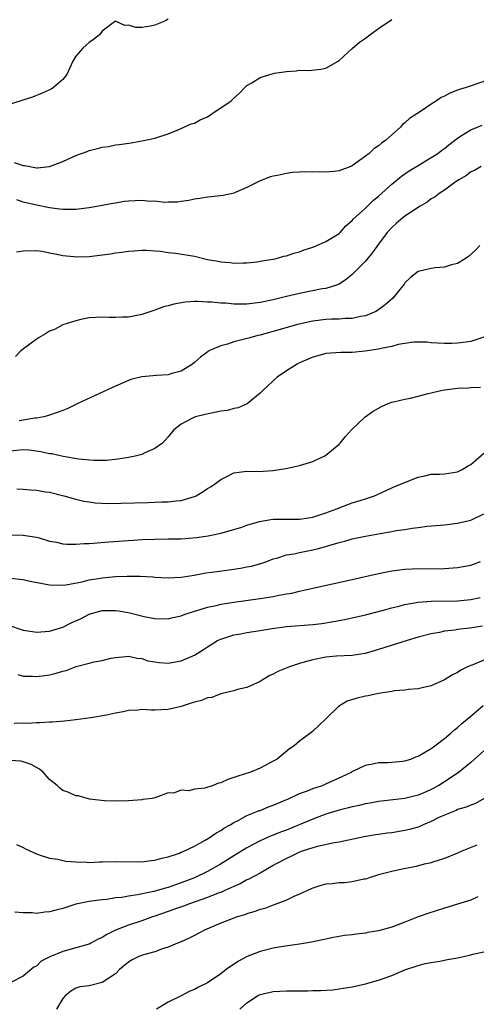
# Model space of a CAD drawing. Units: inches. Extents: x 2568000 to 2571000, y 1506000 to 1509000.
# Drawn here: x 2568358 to 2568428, y 1506232 to 1506381 of the extents above; entities that cross this region are included whole.
import ezdxf

# ---------------------------------------------------------------- set-up
doc = ezdxf.new("R2010")
doc.units = ezdxf.units.IN
doc.header["$MEASUREMENT"] = 0
doc.layers.add('LD25681506_2ft', color=80, linetype='Continuous')

msp = doc.modelspace()

# ---------------------------------------------------------------- linework, layer by layer
at = {"layer": 'LD25681506_2ft'}
for points, elevation in [([(2568381, 1506381.4), (2568380.76, 1506381.24), (2568380.25, 1506381), (2568379, 1506380.47), (2568378.34, 1506380.34), (2568377, 1506380.12), (2568376.12, 1506380.12), (2568375, 1506380.49), (2568374.45, 1506380.45), (2568373.24, 1506381), (2568373.06, 1506381.06), (2568373, 1506381.09), (2568372.85, 1506381), (2568371, 1506379.56), (2568370.58, 1506379), (2568369.7, 1506378.3), (2568369, 1506377.83), (2568368.57, 1506377.43), (2568368.05, 1506377), (2568367, 1506375.79), (2568366.55, 1506375), (2568365.64, 1506373), (2568365, 1506372.25), (2568363.58, 1506371), (2568363.22, 1506370.78), (2568361.86, 1506370.14), (2568360.43, 1506369.57), (2568358.92, 1506369.08), (2568358.64, 1506369), (2568357, 1506368.49)], 10196), ([(2568357.61, 1506359.61), (2568359, 1506359.17), (2568359.17, 1506359.17), (2568360.01, 1506359), (2568361, 1506358.83), (2568361.18, 1506358.82), (2568363, 1506358.99), (2568365, 1506359.76), (2568366.44, 1506360.44), (2568367, 1506360.68), (2568368.69, 1506361.31), (2568369, 1506361.46), (2568370.27, 1506361.73), (2568371, 1506361.97), (2568371.93, 1506362.07), (2568373, 1506362.29), (2568373.64, 1506362.36), (2568375.38, 1506362.62), (2568377.54, 1506363), (2568379, 1506363.32), (2568381, 1506363.98), (2568382.64, 1506364.64), (2568384.51, 1506365.49), (2568385, 1506365.61), (2568385.89, 1506366.12), (2568387, 1506366.58), (2568387.68, 1506367), (2568390.59, 1506369), (2568391, 1506369.41), (2568391.85, 1506370.15), (2568392.66, 1506371), (2568393, 1506371.31), (2568393.75, 1506371.75), (2568395, 1506372.53), (2568396.47, 1506373), (2568397.17, 1506373.17), (2568399, 1506373.47), (2568400.47, 1506373.53), (2568401, 1506373.65), (2568402.41, 1506373.59), (2568404.2, 1506373.8), (2568405, 1506373.94), (2568406.85, 1506375), (2568407, 1506375.1), (2568409, 1506376.95), (2568410.12, 1506377.88), (2568411, 1506378.53), (2568411.69, 1506379), (2568413, 1506380), (2568415, 1506381.35)], 10198), ([(2568429, 1506371.93), (2568426.29, 1506371), (2568425.29, 1506370.71), (2568425, 1506370.59), (2568423.84, 1506370.16), (2568423, 1506369.68), (2568422.52, 1506369.48), (2568421.82, 1506369), (2568421, 1506368.48), (2568419.36, 1506367.36), (2568417.7, 1506366.3), (2568417, 1506365.64), (2568416.63, 1506365.37), (2568416.33, 1506365), (2568415, 1506363.85), (2568414.11, 1506363), (2568413.45, 1506362.55), (2568413, 1506362.14), (2568412.3, 1506361.7), (2568411.57, 1506361), (2568411, 1506360.56), (2568409, 1506359.11), (2568408.77, 1506359), (2568407, 1506358.36), (2568406.27, 1506358.27), (2568405, 1506358.14), (2568403.8, 1506358.2), (2568403, 1506358.15), (2568401.81, 1506358.19), (2568401, 1506358.13), (2568399.9, 1506358.1), (2568399, 1506357.95), (2568397.63, 1506357.63), (2568397, 1506357.55), (2568396.56, 1506357.44), (2568395, 1506356.83), (2568393, 1506355.81), (2568391.1, 1506355), (2568391.03, 1506354.97), (2568389.37, 1506354.63), (2568387.58, 1506354.42), (2568387, 1506354.38), (2568385.83, 1506354.17), (2568385, 1506354.07), (2568384.14, 1506353.86), (2568383, 1506353.69), (2568382.42, 1506353.58), (2568381, 1506353.58), (2568380.46, 1506353.54), (2568379, 1506353.73), (2568378.28, 1506353.72), (2568377, 1506353.85), (2568375, 1506353.74), (2568374.32, 1506353.68), (2568373, 1506353.46), (2568372.59, 1506353.41), (2568371, 1506353.1), (2568369, 1506352.73), (2568367, 1506352.47), (2568366.49, 1506352.49), (2568365, 1506352.46), (2568364.54, 1506352.54), (2568363, 1506352.72), (2568361, 1506353.12), (2568359, 1506353.62), (2568358.04, 1506353.96)], 10200), ([(2568357.96, 1506346.04), (2568359, 1506346.22), (2568361, 1506346.25), (2568361.86, 1506346.14), (2568363, 1506345.9), (2568364.34, 1506345.66), (2568365, 1506345.49), (2568366.67, 1506345.33), (2568367, 1506345.29), (2568369, 1506345.35), (2568372.25, 1506345.75), (2568373, 1506345.89), (2568374, 1506346), (2568375, 1506346.16), (2568375.78, 1506346.22), (2568377, 1506346.29), (2568377.71, 1506346.29), (2568379, 1506346.18), (2568379.85, 1506346.15), (2568381, 1506345.96), (2568382.14, 1506345.86), (2568385, 1506345.39), (2568387, 1506344.91), (2568388.62, 1506344.62), (2568389, 1506344.51), (2568390.43, 1506344.43), (2568391, 1506344.35), (2568392.4, 1506344.4), (2568393, 1506344.4), (2568394.55, 1506344.55), (2568395, 1506344.61), (2568396.92, 1506344.92), (2568397.27, 1506345), (2568398.62, 1506345.38), (2568399, 1506345.45), (2568400.14, 1506345.86), (2568401, 1506346.07), (2568401.67, 1506346.33), (2568403, 1506346.75), (2568403.63, 1506347), (2568405, 1506347.64), (2568407, 1506348.86), (2568407.15, 1506349), (2568408.01, 1506349.99), (2568409, 1506350.82), (2568409.15, 1506351), (2568411, 1506352.69), (2568412.17, 1506353.83), (2568413, 1506354.51), (2568415, 1506356.35), (2568416.46, 1506357.54), (2568417.65, 1506358.35), (2568419, 1506359.18), (2568421, 1506360.36), (2568421.98, 1506361), (2568422.56, 1506361.44), (2568423, 1506361.73), (2568423.69, 1506362.31), (2568424.6, 1506363), (2568425, 1506363.33), (2568425.86, 1506363.86), (2568427, 1506364.61), (2568428.73, 1506365.27)], 10202), ([(2568428.59, 1506359), (2568427.57, 1506358.43), (2568427, 1506358.19), (2568426.36, 1506357.64), (2568425.17, 1506357), (2568424.65, 1506356.65), (2568423, 1506355.43), (2568422.34, 1506355), (2568421.59, 1506354.41), (2568421, 1506354.09), (2568420.38, 1506353.62), (2568419.31, 1506353), (2568418.44, 1506352.44), (2568417, 1506351.46), (2568416.43, 1506351), (2568415.67, 1506350.33), (2568415, 1506349.76), (2568414.32, 1506349), (2568413, 1506347.24), (2568412.07, 1506345.93), (2568411, 1506344.63), (2568409.39, 1506343), (2568409.21, 1506342.79), (2568409, 1506342.6), (2568408.11, 1506341.89), (2568407, 1506341.15), (2568406.61, 1506341), (2568405, 1506340.5), (2568404.41, 1506340.41), (2568401, 1506339.73), (2568399, 1506339.26), (2568397, 1506338.78), (2568395, 1506338.34), (2568393.79, 1506338.21), (2568393, 1506338.1), (2568391.88, 1506338.12), (2568391, 1506338.1), (2568389.77, 1506338.23), (2568389, 1506338.25), (2568387.59, 1506338.41), (2568387, 1506338.41), (2568385.48, 1506338.52), (2568385, 1506338.48), (2568383.58, 1506338.42), (2568381.88, 1506338.12), (2568381, 1506337.85), (2568380.33, 1506337.67), (2568379, 1506337.18), (2568377, 1506336.52), (2568375, 1506336.14), (2568374.1, 1506336.1), (2568373, 1506336.07), (2568372.07, 1506336.07), (2568371, 1506336.13), (2568369, 1506336), (2568367.75, 1506335.75), (2568367, 1506335.57), (2568365, 1506334.96), (2568363.73, 1506334.27), (2568363, 1506334), (2568362.4, 1506333.6), (2568361.3, 1506333), (2568360.18, 1506332.18), (2568358.65, 1506331), (2568357.84, 1506330.16)], 10204), ([(2568428.37, 1506347), (2568427.71, 1506346.29), (2568426.68, 1506345.32), (2568426.17, 1506345), (2568425, 1506344.3), (2568424.07, 1506344.07), (2568423, 1506343.7), (2568421.62, 1506343.62), (2568421, 1506343.53), (2568419, 1506343.08), (2568417.86, 1506342.14), (2568417, 1506341.32), (2568416.87, 1506341.13), (2568415.16, 1506339), (2568414, 1506338), (2568412.85, 1506337.15), (2568412.59, 1506337), (2568411, 1506336.35), (2568410.25, 1506336.25), (2568409, 1506335.93), (2568407.94, 1506335.94), (2568407, 1506335.84), (2568405.82, 1506335.82), (2568405, 1506335.78), (2568403, 1506335.53), (2568400.68, 1506335), (2568397, 1506333.95), (2568396.24, 1506333.76), (2568395, 1506333.4), (2568394.67, 1506333.33), (2568393.41, 1506333), (2568392.81, 1506332.81), (2568391, 1506332.36), (2568390.03, 1506332.03), (2568389, 1506331.79), (2568387.21, 1506331), (2568387.08, 1506330.92), (2568385.95, 1506330.05), (2568385, 1506329.24), (2568384.7, 1506329), (2568383, 1506327.94), (2568381.56, 1506327.56), (2568381, 1506327.36), (2568379.27, 1506327.27), (2568377, 1506327.06), (2568375.37, 1506326.63), (2568375, 1506326.49), (2568372.57, 1506325.43), (2568367.29, 1506323), (2568365.75, 1506322.25), (2568365, 1506321.97), (2568364.33, 1506321.67), (2568362.83, 1506321.17), (2568362.13, 1506321), (2568361, 1506320.78), (2568360.77, 1506320.77), (2568359, 1506320.47), (2568358.38, 1506320.38)], 10206), ([(2568429, 1506333.07), (2568427, 1506332.44), (2568426.32, 1506332.32), (2568425, 1506332.15), (2568424.11, 1506332.11), (2568423, 1506332.11), (2568421, 1506332.24), (2568420.33, 1506332.33), (2568419, 1506332.32), (2568418.34, 1506332.34), (2568417, 1506332.11), (2568415.97, 1506331.97), (2568415, 1506331.69), (2568413.38, 1506331.38), (2568413, 1506331.27), (2568410.97, 1506330.97), (2568409, 1506330.78), (2568407.24, 1506330.76), (2568405, 1506330.61), (2568403.76, 1506330.24), (2568403, 1506330.05), (2568402.28, 1506329.72), (2568401, 1506329.18), (2568400.62, 1506329), (2568399, 1506327.96), (2568397.59, 1506327), (2568395.42, 1506325), (2568395, 1506324.58), (2568393.02, 1506322.98), (2568391.67, 1506322.33), (2568391, 1506322.24), (2568390.05, 1506321.95), (2568389, 1506321.82), (2568388.33, 1506321.67), (2568386.64, 1506321.36), (2568385.19, 1506321), (2568385, 1506320.93), (2568384.83, 1506320.83), (2568383, 1506319.88), (2568381.89, 1506319), (2568381, 1506317.93), (2568380.16, 1506317), (2568379, 1506316.15), (2568377.5, 1506315.5), (2568377, 1506315.26), (2568376.02, 1506315), (2568375, 1506314.79), (2568373.44, 1506314.56), (2568371.63, 1506314.37), (2568369.66, 1506314.34), (2568367.46, 1506314.54), (2568365.06, 1506314.94), (2568363.34, 1506315.34), (2568363, 1506315.38), (2568361.67, 1506315.67), (2568359.91, 1506315.91), (2568359, 1506315.99), (2568357, 1506315.77)], 10208), ([(2568358.02, 1506310.02), (2568359, 1506310.01), (2568360.09, 1506309.91), (2568361, 1506309.85), (2568362.4, 1506309.6), (2568363, 1506309.52), (2568365.19, 1506309), (2568367, 1506308.49), (2568368.19, 1506308.19), (2568369, 1506308.06), (2568369.93, 1506307.93), (2568371.84, 1506307.84), (2568373.88, 1506307.88), (2568377.99, 1506307.99), (2568379, 1506308), (2568380.05, 1506308.05), (2568381, 1506308.06), (2568382.22, 1506308.22), (2568383, 1506308.27), (2568385, 1506308.87), (2568385.27, 1506309), (2568386.36, 1506309.64), (2568387, 1506310.09), (2568387.58, 1506310.42), (2568388.44, 1506311), (2568389, 1506311.45), (2568389.94, 1506311.94), (2568391, 1506312.46), (2568393, 1506312.73), (2568394.7, 1506312.7), (2568397, 1506312.83), (2568398.88, 1506313.12), (2568400.53, 1506313.47), (2568401, 1506313.6), (2568403, 1506314.21), (2568403.53, 1506314.47), (2568404.74, 1506315), (2568405, 1506315.14), (2568407, 1506316.84), (2568407.16, 1506317), (2568407.99, 1506318.01), (2568408.89, 1506319), (2568410.95, 1506321), (2568412.15, 1506321.85), (2568413.44, 1506322.56), (2568414.46, 1506323), (2568415, 1506323.2), (2568415.24, 1506323.24), (2568417, 1506323.68), (2568417.84, 1506323.84), (2568419, 1506324.1), (2568420.51, 1506324.51), (2568421, 1506324.62), (2568422.45, 1506325), (2568423, 1506325.11), (2568425, 1506325.33), (2568426.6, 1506325.4), (2568427, 1506325.44), (2568428.5, 1506325.5)], 10210), ([(2568357.06, 1506303.06), (2568359, 1506303.02), (2568361, 1506302.7), (2568361.41, 1506302.59), (2568363, 1506302.11), (2568364.05, 1506301.95), (2568365, 1506301.71), (2568365.64, 1506301.64), (2568367, 1506301.64), (2568368.27, 1506301.73), (2568369, 1506301.75), (2568372, 1506302), (2568375.74, 1506302.26), (2568377, 1506302.33), (2568379, 1506302.41), (2568381, 1506302.43), (2568383, 1506302.47), (2568385.35, 1506302.65), (2568387.1, 1506302.9), (2568389, 1506303.31), (2568391, 1506303.87), (2568392.24, 1506304.24), (2568393, 1506304.51), (2568394.91, 1506305.09), (2568396.6, 1506305.4), (2568397, 1506305.44), (2568398.54, 1506305.46), (2568400.55, 1506305.45), (2568401, 1506305.46), (2568402.36, 1506305.64), (2568403, 1506305.75), (2568405, 1506306.4), (2568406.64, 1506307), (2568407, 1506307.16), (2568409, 1506307.9), (2568410.34, 1506308.34), (2568411, 1506308.54), (2568412.38, 1506309), (2568415.56, 1506310.44), (2568419, 1506311.83), (2568420.03, 1506312.03), (2568421, 1506312.26), (2568422.27, 1506312.27), (2568423, 1506312.33), (2568425, 1506312.63), (2568425.71, 1506313), (2568426.53, 1506313.47), (2568427, 1506313.73), (2568429, 1506315.44)], 10212), ([(2568357, 1506296.48), (2568359, 1506296.27), (2568360.03, 1506296.03), (2568361.69, 1506295.69), (2568363, 1506295.46), (2568365, 1506295.42), (2568365.49, 1506295.48), (2568367.93, 1506295.93), (2568369, 1506296.21), (2568370.43, 1506296.43), (2568371, 1506296.54), (2568373, 1506296.72), (2568374.8, 1506296.8), (2568376.78, 1506296.78), (2568378.67, 1506296.67), (2568379, 1506296.63), (2568381, 1506296.53), (2568383, 1506296.65), (2568384.95, 1506296.95), (2568386.73, 1506297.27), (2568388.49, 1506297.51), (2568390.27, 1506297.73), (2568392.03, 1506297.97), (2568393, 1506298.17), (2568393.71, 1506298.29), (2568395.26, 1506298.74), (2568395.99, 1506299), (2568397, 1506299.4), (2568397.53, 1506299.53), (2568399, 1506300.01), (2568400.16, 1506300.16), (2568401, 1506300.36), (2568403, 1506300.76), (2568403.87, 1506301), (2568404.77, 1506301.23), (2568405.44, 1506301.44), (2568407, 1506301.89), (2568407.89, 1506302.11), (2568409, 1506302.44), (2568411, 1506302.87), (2568413.26, 1506303.26), (2568415, 1506303.54), (2568415.69, 1506303.69), (2568417, 1506303.88), (2568418.08, 1506304.08), (2568419, 1506304.19), (2568420.37, 1506304.37), (2568423, 1506304.6), (2568425, 1506304.83), (2568427, 1506305.3), (2568429, 1506306.23)], 10214), ([(2568356.63, 1506289.37), (2568359, 1506288.56), (2568360.38, 1506288.38), (2568361, 1506288.27), (2568363, 1506288.44), (2568365, 1506289.02), (2568366.3, 1506289.7), (2568367, 1506289.97), (2568367.68, 1506290.32), (2568369, 1506290.98), (2568371, 1506291.54), (2568373, 1506291.56), (2568373.5, 1506291.5), (2568375.19, 1506291.19), (2568377.35, 1506290.65), (2568379, 1506290.33), (2568381, 1506290.31), (2568381.54, 1506290.46), (2568383, 1506290.77), (2568383.62, 1506291), (2568385, 1506291.44), (2568385.6, 1506291.6), (2568387, 1506292.05), (2568388.33, 1506292.33), (2568389, 1506292.5), (2568391, 1506292.82), (2568395, 1506293.38), (2568397, 1506293.7), (2568397.9, 1506293.9), (2568399, 1506294.08), (2568399.8, 1506294.2), (2568401, 1506294.52), (2568401.42, 1506294.58), (2568403, 1506294.97), (2568409, 1506296.25), (2568413, 1506297.2), (2568414.49, 1506297.51), (2568415, 1506297.59), (2568416.24, 1506297.76), (2568417, 1506297.82), (2568418.12, 1506297.88), (2568423, 1506297.95), (2568425, 1506298.09), (2568427, 1506298.45), (2568427.41, 1506298.59), (2568428.49, 1506299)], 10216), ([(2568358.17, 1506281.83), (2568359, 1506281.6), (2568360.42, 1506281.58), (2568361, 1506281.52), (2568362.29, 1506281.71), (2568363, 1506281.78), (2568363.98, 1506282.02), (2568365, 1506282.35), (2568365.53, 1506282.46), (2568367.06, 1506283.06), (2568369, 1506283.56), (2568369.78, 1506283.78), (2568371, 1506283.98), (2568372.3, 1506284.3), (2568373, 1506284.42), (2568374.58, 1506284.58), (2568375, 1506284.64), (2568376.3, 1506284.31), (2568377, 1506284.28), (2568377.93, 1506283.93), (2568379, 1506283.76), (2568379.66, 1506283.66), (2568381, 1506283.57), (2568383, 1506283.92), (2568385, 1506284.79), (2568386.37, 1506285.63), (2568387, 1506286.05), (2568388.52, 1506287), (2568389, 1506287.23), (2568389.33, 1506287.33), (2568391, 1506287.88), (2568392.04, 1506288.04), (2568393, 1506288.23), (2568395, 1506288.5), (2568396.82, 1506288.82), (2568399, 1506289.13), (2568403, 1506289.43), (2568404.39, 1506289.61), (2568406.13, 1506289.87), (2568407.82, 1506290.18), (2568409, 1506290.43), (2568411, 1506290.89), (2568413.56, 1506291.56), (2568415, 1506291.96), (2568416.27, 1506292.27), (2568417, 1506292.46), (2568419, 1506292.82), (2568421, 1506292.99), (2568425, 1506293.04), (2568427, 1506293.22), (2568428.45, 1506293.55)], 10218), ([(2568428.8, 1506289.2), (2568426.86, 1506288.86), (2568425, 1506288.65), (2568424.58, 1506288.58), (2568423, 1506288.41), (2568422.24, 1506288.24), (2568421, 1506288.02), (2568419, 1506287.5), (2568417.33, 1506287), (2568413, 1506285.63), (2568410.96, 1506285.04), (2568409, 1506284.72), (2568406.61, 1506284.61), (2568405, 1506284.49), (2568403, 1506284.09), (2568401.69, 1506283.69), (2568401, 1506283.5), (2568399.44, 1506283), (2568397.69, 1506282.31), (2568397, 1506281.87), (2568396.36, 1506281.64), (2568395.29, 1506281), (2568395, 1506280.79), (2568393, 1506279.88), (2568391.56, 1506279.56), (2568391, 1506279.37), (2568389, 1506278.88), (2568387.64, 1506278.36), (2568387, 1506278.28), (2568386.1, 1506277.9), (2568385, 1506277.65), (2568384.53, 1506277.47), (2568383, 1506276.99), (2568381, 1506276.52), (2568379, 1506276.44), (2568378.43, 1506276.43), (2568377, 1506276.51), (2568376.44, 1506276.44), (2568375, 1506276.35), (2568374.17, 1506276.17), (2568373, 1506275.95), (2568371.67, 1506275.67), (2568369.25, 1506275.25), (2568367, 1506274.93), (2568365.26, 1506274.74), (2568363.41, 1506274.59), (2568363, 1506274.6), (2568361.51, 1506274.49), (2568361, 1506274.52), (2568359.59, 1506274.41), (2568359, 1506274.42), (2568357.6, 1506274.4)], 10220), ([(2568429, 1506284.02), (2568427.32, 1506283.32), (2568427, 1506283.21), (2568426.53, 1506283), (2568425.5, 1506282.5), (2568425, 1506282.15), (2568424.21, 1506281.79), (2568423, 1506281.02), (2568421, 1506280.14), (2568419.84, 1506279.84), (2568419, 1506279.65), (2568417.55, 1506279.55), (2568417, 1506279.46), (2568415.34, 1506279.34), (2568415, 1506279.26), (2568413, 1506278.97), (2568411.42, 1506278.59), (2568411, 1506278.54), (2568409.76, 1506278.24), (2568408.22, 1506277.78), (2568406.89, 1506277), (2568405, 1506275.08), (2568403.91, 1506274.09), (2568403, 1506273.24), (2568402.71, 1506273), (2568401, 1506271.7), (2568400.15, 1506271), (2568399.44, 1506270.56), (2568397.58, 1506269), (2568397, 1506268.65), (2568395, 1506267.59), (2568393.55, 1506267), (2568391.59, 1506266.41), (2568391, 1506266.2), (2568390.09, 1506265.91), (2568389, 1506265.39), (2568388.66, 1506265.34), (2568387.84, 1506265), (2568386.58, 1506264.58), (2568385, 1506264.41), (2568384.16, 1506264.16), (2568383, 1506264.25), (2568381.82, 1506263.82), (2568381, 1506263.84), (2568379.14, 1506263.14), (2568379, 1506263.12), (2568378.6, 1506263), (2568377.17, 1506262.83), (2568377, 1506262.8), (2568375, 1506262.63), (2568373, 1506262.58), (2568371.34, 1506262.66), (2568369.08, 1506262.92), (2568368.71, 1506263), (2568367.42, 1506263.42), (2568367, 1506263.43), (2568365.93, 1506263.93), (2568365, 1506264.23), (2568364.56, 1506264.56), (2568364.13, 1506265), (2568363, 1506265.88), (2568362.02, 1506267), (2568361.47, 1506267.47), (2568361, 1506267.72), (2568360.18, 1506268.18), (2568359, 1506268.58), (2568358.65, 1506268.65), (2568357, 1506268.77)], 10222), ([(2568357.99, 1506255.99), (2568359, 1506255.54), (2568359.33, 1506255.33), (2568361, 1506254.57), (2568361.59, 1506254.41), (2568363, 1506253.93), (2568364.24, 1506253.76), (2568365.47, 1506253.47), (2568367, 1506253.37), (2568368.66, 1506253.34), (2568369, 1506253.29), (2568370.63, 1506253.37), (2568371, 1506253.37), (2568373, 1506253.45), (2568377, 1506253.4), (2568378.42, 1506253.58), (2568379, 1506253.63), (2568380.05, 1506253.95), (2568381, 1506254.14), (2568382.72, 1506254.72), (2568383, 1506254.83), (2568383.39, 1506255), (2568385, 1506255.77), (2568386.65, 1506256.65), (2568387.25, 1506257), (2568388.26, 1506257.74), (2568389, 1506258.14), (2568389.5, 1506258.5), (2568390.45, 1506259), (2568391, 1506259.34), (2568391.66, 1506259.66), (2568393, 1506260.4), (2568394.49, 1506261), (2568394.84, 1506261.16), (2568395, 1506261.2), (2568396.28, 1506261.72), (2568397, 1506261.97), (2568399.39, 1506263), (2568401, 1506263.75), (2568402.19, 1506264.19), (2568403, 1506264.52), (2568404.46, 1506265), (2568405, 1506265.21), (2568407, 1506266.12), (2568408.86, 1506267), (2568409, 1506267.09), (2568411, 1506268.06), (2568412.32, 1506268.32), (2568413, 1506268.49), (2568414.47, 1506268.47), (2568415, 1506268.53), (2568416.66, 1506268.66), (2568417, 1506268.71), (2568417.89, 1506269), (2568418.68, 1506269.32), (2568419, 1506269.42), (2568421, 1506270.61), (2568421.54, 1506271), (2568423, 1506272.14), (2568424.05, 1506273), (2568424.55, 1506273.45), (2568425, 1506273.79), (2568425.63, 1506274.37), (2568427, 1506275.5), (2568428.89, 1506277.11)], 10224), ([(2568429, 1506270.26), (2568427, 1506268.47), (2568425.09, 1506266.91), (2568423, 1506265.52), (2568422.13, 1506265), (2568421, 1506264.38), (2568419.86, 1506263.86), (2568419, 1506263.5), (2568417, 1506263), (2568415.2, 1506262.8), (2568413, 1506262.52), (2568411.72, 1506262.28), (2568411, 1506262.19), (2568410.06, 1506261.94), (2568409, 1506261.75), (2568408.43, 1506261.57), (2568407, 1506261.23), (2568405, 1506260.61), (2568403, 1506259.88), (2568400.93, 1506259), (2568399, 1506258.21), (2568398.11, 1506257.89), (2568397, 1506257.42), (2568396.69, 1506257.31), (2568395, 1506256.55), (2568393, 1506255.49), (2568391, 1506254.28), (2568388.95, 1506253), (2568387, 1506251.93), (2568385.03, 1506250.96), (2568383, 1506250.17), (2568382.12, 1506249.88), (2568381, 1506249.48), (2568380.61, 1506249.39), (2568379.36, 1506249), (2568378.86, 1506248.86), (2568376.34, 1506248.34), (2568375, 1506248.17), (2568373.98, 1506247.98), (2568373, 1506247.9), (2568371.68, 1506247.68), (2568371, 1506247.63), (2568369.38, 1506247.38), (2568369, 1506247.35), (2568367.24, 1506247), (2568367, 1506246.94), (2568365, 1506246.3), (2568363.96, 1506246.04), (2568363, 1506245.76), (2568362.27, 1506245.73), (2568361, 1506245.55), (2568360.37, 1506245.63), (2568359, 1506245.63), (2568357.73, 1506245.73)], 10226), ([(2568429.05, 1506263), (2568427.74, 1506262.26), (2568427, 1506262.01), (2568426.32, 1506261.68), (2568425, 1506261.31), (2568424.8, 1506261.2), (2568423, 1506260.49), (2568422.05, 1506260.05), (2568421, 1506259.53), (2568419.77, 1506259), (2568419.26, 1506258.74), (2568419, 1506258.66), (2568417.71, 1506258.29), (2568417, 1506258.12), (2568415, 1506257.79), (2568414.29, 1506257.71), (2568413, 1506257.52), (2568412.54, 1506257.46), (2568410.82, 1506257.18), (2568407, 1506256.38), (2568406.26, 1506256.26), (2568403.72, 1506255.72), (2568403, 1506255.53), (2568401.38, 1506255), (2568401, 1506254.87), (2568399.76, 1506254.24), (2568399, 1506253.9), (2568397.32, 1506253), (2568397, 1506252.81), (2568395, 1506251.68), (2568393.26, 1506250.74), (2568393, 1506250.63), (2568391.97, 1506250.04), (2568391, 1506249.63), (2568389.63, 1506249), (2568389, 1506248.74), (2568388.6, 1506248.6), (2568387, 1506247.95), (2568384.27, 1506247), (2568383.36, 1506246.64), (2568382.29, 1506246.29), (2568381, 1506245.82), (2568379, 1506245.12), (2568378.63, 1506245), (2568377, 1506244.4), (2568375, 1506243.77), (2568373.02, 1506242.98), (2568371.68, 1506242.32), (2568371, 1506241.88), (2568370.38, 1506241.62), (2568369.25, 1506241), (2568369, 1506240.88), (2568367, 1506240.3), (2568365, 1506239.77), (2568363.04, 1506238.96), (2568361.73, 1506238.27), (2568361, 1506237.55), (2568360.63, 1506237.37), (2568359, 1506236), (2568357, 1506235.02)], 10228), ([(2568427.91, 1506255.91), (2568425.64, 1506255), (2568425, 1506254.71), (2568423, 1506253.91), (2568421.4, 1506253.4), (2568420.81, 1506253.19), (2568419.91, 1506253), (2568418.69, 1506252.69), (2568416.15, 1506252.15), (2568415, 1506251.92), (2568413, 1506251.4), (2568411.7, 1506251), (2568411.19, 1506250.81), (2568411, 1506250.77), (2568410.74, 1506250.74), (2568409, 1506250.34), (2568407.8, 1506250.2), (2568407, 1506250.19), (2568405.94, 1506250.06), (2568405, 1506249.97), (2568404.24, 1506249.76), (2568403, 1506249.38), (2568402.74, 1506249.26), (2568401, 1506248.47), (2568400.1, 1506248.1), (2568399, 1506247.57), (2568397.56, 1506247), (2568397, 1506246.8), (2568395.7, 1506246.3), (2568395, 1506246.12), (2568394.19, 1506245.81), (2568393, 1506245.48), (2568392.65, 1506245.35), (2568391.5, 1506245), (2568391, 1506244.82), (2568389, 1506244.04), (2568386.56, 1506243), (2568385, 1506242.17), (2568384.23, 1506241.77), (2568383, 1506241.24), (2568382.84, 1506241.15), (2568382.43, 1506241), (2568381, 1506240.4), (2568380.15, 1506240.15), (2568379, 1506239.72), (2568377.25, 1506239.25), (2568376.56, 1506239), (2568375.53, 1506238.47), (2568375, 1506238.12), (2568373.63, 1506237), (2568373, 1506236.38), (2568371, 1506235.04), (2568369, 1506234.54), (2568367.62, 1506234.38), (2568367, 1506234.21), (2568366.25, 1506233.75), (2568365.35, 1506233), (2568365, 1506232.62), (2568364.05, 1506231)], 10230), ([(2568428.06, 1506248.06), (2568427, 1506247.58), (2568425, 1506246.96), (2568423.52, 1506246.48), (2568423, 1506246.35), (2568420.46, 1506245.54), (2568419, 1506245), (2568417, 1506244.22), (2568415, 1506243.47), (2568413, 1506242.9), (2568411.38, 1506242.62), (2568411, 1506242.54), (2568409.6, 1506242.4), (2568409, 1506242.3), (2568407.83, 1506242.17), (2568406.13, 1506241.87), (2568405, 1506241.64), (2568404.49, 1506241.51), (2568402.82, 1506241.18), (2568401, 1506240.87), (2568398.5, 1506240.5), (2568397, 1506240.24), (2568395, 1506239.76), (2568393.02, 1506238.98), (2568391.69, 1506238.31), (2568389.83, 1506237), (2568389, 1506236.38), (2568387, 1506235.02), (2568385.65, 1506234.35), (2568385, 1506234), (2568384.29, 1506233.71), (2568383, 1506233.04), (2568381, 1506232.05), (2568379.24, 1506231)], 10232), ([(2568391.91, 1506231), (2568393, 1506231.95), (2568394.59, 1506233), (2568395, 1506233.22), (2568397, 1506233.67), (2568399, 1506233.77), (2568400.24, 1506233.76), (2568401, 1506233.79), (2568402.22, 1506233.78), (2568403, 1506233.82), (2568404.17, 1506233.83), (2568406.05, 1506233.95), (2568407, 1506234.06), (2568409, 1506234.4), (2568411, 1506234.86), (2568413, 1506235.41), (2568415, 1506236.11), (2568417, 1506236.95), (2568419, 1506237.64), (2568420.09, 1506237.91), (2568421, 1506238.09), (2568422.29, 1506238.29), (2568423.47, 1506238.53), (2568425, 1506238.8), (2568425.91, 1506239), (2568427, 1506239.27), (2568427.33, 1506239.33), (2568429, 1506239.73)], 10234)]:
    msp.add_lwpolyline(points, dxfattribs=dict(at, elevation=elevation))

doc.saveas('drawing.dxf')
